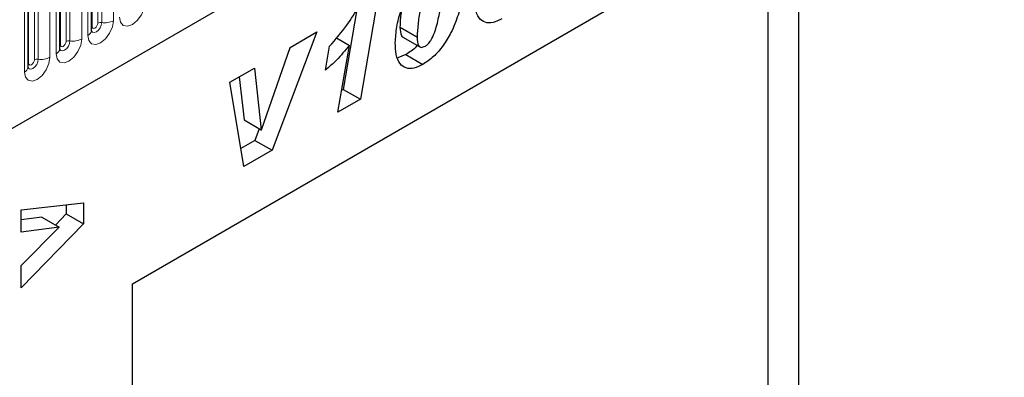
# Model space of a CAD drawing. Units: millimetres. Extents: x 0 to 1506, y 0 to 1228.
# Drawn here: x 135 to 152, y 65 to 72 of the extents above; entities that cross this region are included whole.
import ezdxf

# ---------------------------------------------------------------- set-up
doc = ezdxf.new("R2010")
doc.units = ezdxf.units.MM

msp = doc.modelspace()

# ---------------------------------------------------------------- linework, layer by layer
at = {"color": 7, "linetype": 'Continuous', "lineweight": 25}
for p, q in [((87.0513, 42.0996), (181.7596, 96.7735)), ((136.2049, 71.3927), (136.2049, 74.4256)), ((135.6443, 71.0691), (135.6443, 74.1019)), ((135.0837, 70.7454), (135.0837, 73.7783)), ((136.9298, 66.9173), (148.7152, 73.7209)), ((148.7152, 56.0646), (148.7152, 73.7209)), ((136.9298, 66.9172), (148.166, 73.4037)), ((148.166, 73.4037), (148.166, 63.9948)), ((141.2751, 72.0132), (140.9603, 70.1772)), ((140.8988, 71.7613), (140.6572, 70.3522)), ((141.6601, 71.4564), (141.6601, 71.4494)), ((141.6601, 71.4494), (141.9632, 71.2745)), ((140.1927, 71.3672), (139.3983, 69.2755)), ((139.7163, 71.0922), (140.1927, 71.3672)), ((140.5366, 71.2622), (140.7663, 71.1296)), ((141.7111, 71.2767), (142.0142, 71.1017)), ((141.9632, 71.2814), (141.9632, 71.2745)), ((139.2101, 69.6387), (139.7163, 71.0922)), ((139.7194, 71.094), (139.6891, 71.0142)), ((140.3433, 70.6906), (140.4144, 71.1134)), ((140.5637, 69.9483), (140.7663, 71.1296)), ((141.7617, 70.9686), (141.6199, 70.9095)), ((141.7617, 70.9686), (142.0648, 70.7936)), ((138.6499, 70.4765), (139.0858, 70.7282)), ((139.0858, 70.7282), (139.2063, 69.6366)), ((138.8191, 70.5742), (138.9033, 69.8115)), ((138.8984, 68.9869), (138.6499, 70.4765)), ((140.6572, 70.3522), (140.6303, 70.3366)), ((140.6572, 70.3522), (140.9603, 70.1772)), ((140.9603, 70.1772), (140.5637, 69.9483)), ((138.9033, 69.8115), (139.2063, 69.6366)), ((139.1732, 69.6557), (139.0953, 69.4505)), ((139.2063, 69.6366), (139.2101, 69.6387)), ((139.0953, 69.4505), (138.8452, 69.3061)), ((139.0953, 69.4505), (139.3983, 69.2755)), ((139.3983, 69.2755), (138.8984, 68.9869)), ((134.9619, 68.2203), (136.0639, 68.3471)), ((135.7609, 68.3122), (135.7609, 68.1519)), ((136.0639, 68.3471), (136.0639, 67.9769)), ((134.9619, 67.8269), (134.9619, 68.2203)), ((135.329, 68.0927), (134.9619, 68.043)), ((135.329, 68.0927), (135.632, 67.9178)), ((135.7609, 68.1519), (135.569, 67.9542)), ((135.7609, 68.1519), (136.0639, 67.9769)), ((136.0639, 67.9769), (134.9619, 66.8417)), ((135.632, 67.9178), (134.9619, 67.8269)), ((134.9619, 67.241), (135.632, 67.9178)), ((134.9619, 66.8417), (134.9619, 67.241)), ((136.9298, 53.7173), (136.9298, 66.9173))]:
    msp.add_line(p, q, dxfattribs=at)
at = {"color": 8, "linetype": 'Continuous', "lineweight": 18}
for p, q in [((87.0513, 42.0996), (181.7596, 96.7735)), ((136.3171, 71.5229), (136.3171, 74.5558)), ((136.3861, 74.5664), (136.3861, 71.5336)), ((136.5931, 71.5656), (136.5931, 74.5984)), ((136.1422, 74.3381), (136.1422, 71.3053)), ((136.2161, 71.4646), (136.2161, 74.4974)), ((135.6555, 71.1409), (135.6555, 74.1738)), ((135.7565, 71.1992), (135.7565, 74.2321)), ((135.8255, 74.2428), (135.8255, 71.2099)), ((136.0325, 71.2419), (136.0325, 74.2748)), ((135.5815, 74.0145), (135.5815, 70.9816)), ((135.0948, 70.8173), (135.0948, 73.8501)), ((135.1959, 70.8756), (135.1959, 73.9085)), ((135.2648, 73.9191), (135.2648, 70.8863)), ((135.4718, 70.9183), (135.4718, 73.9511)), ((135.0209, 73.6908), (135.0209, 70.658)), ((141.6601, 71.4564), (141.9632, 71.2814))]:
    msp.add_line(p, q, dxfattribs=at)
at = {"color": 8, "linetype": 'Continuous', "lineweight": 18, "flags": 128}
for points in [[(136.7028, 71.6289), (136.72, 71.5392), (136.7688, 71.4829), (136.842, 71.4687), (136.9283, 71.4987), (137.0145, 71.5683), (137.0877, 71.667), (137.1366, 71.7797), (137.1537, 71.8892)], [(136.1422, 71.3053), (136.1593, 71.2155), (136.2082, 71.1593), (136.2813, 71.1451), (136.3676, 71.175), (136.4539, 71.2447), (136.5271, 71.3433), (136.5759, 71.456), (136.5931, 71.5656)], [(136.3861, 71.5336), (136.3789, 71.4878), (136.3585, 71.4407), (136.3279, 71.3994), (136.2919, 71.3703), (136.2558, 71.3578), (136.2252, 71.3637), (136.2048, 71.3872), (136.2038, 71.3896)], [(136.2049, 71.4562), (136.2099, 71.4605), (136.2161, 71.4646)], [(136.2161, 71.4646), (136.22, 71.4445), (136.2309, 71.4319), (136.2473, 71.4287), (136.2666, 71.4354), (136.2859, 71.451), (136.3023, 71.4731), (136.3133, 71.4983), (136.3171, 71.5229)], [(135.5815, 70.9816), (135.5987, 70.8919), (135.6476, 70.8356), (135.7207, 70.8214), (135.807, 70.8514), (135.8933, 70.921), (135.9664, 71.0197), (136.0153, 71.1324), (136.0325, 71.2419)], [(135.8255, 71.2099), (135.8183, 71.1641), (135.7979, 71.117), (135.7673, 71.0758), (135.7312, 71.0467), (135.6952, 71.0341), (135.6646, 71.0401), (135.6442, 71.0636), (135.6431, 71.0659)], [(135.6443, 71.1325), (135.6493, 71.1369), (135.6555, 71.1409)], [(135.6555, 71.1409), (135.6593, 71.1208), (135.6703, 71.1082), (135.6867, 71.105), (135.706, 71.1118), (135.7253, 71.1274), (135.7417, 71.1495), (135.7526, 71.1747), (135.7565, 71.1992)], [(135.0209, 70.658), (135.0381, 70.5682), (135.0869, 70.512), (135.1601, 70.4978), (135.2464, 70.5278), (135.3326, 70.5974), (135.4058, 70.6961), (135.4547, 70.8087), (135.4718, 70.9183)], [(135.2648, 70.8863), (135.2577, 70.8405), (135.2372, 70.7934), (135.2067, 70.7521), (135.1706, 70.723), (135.1345, 70.7105), (135.104, 70.7164), (135.0835, 70.7399), (135.0825, 70.7423)], [(135.0948, 70.8173), (135.0987, 70.7972), (135.1096, 70.7846), (135.126, 70.7814), (135.1453, 70.7881), (135.1647, 70.8037), (135.1811, 70.8258), (135.192, 70.8511), (135.1959, 70.8756)], [(135.0837, 70.8089), (135.0887, 70.8132), (135.0948, 70.8173)]]:
    msp.add_lwpolyline(points, dxfattribs=at)
at = {"color": 8, "linetype": 'Continuous', "lineweight": 18}
for centre, radius, start, end in [((136.4419, 71.8577), 0.3289, 260.2289, 297.35717), ((136.0972, 71.4038), 0.1083, 294.52506, 354.1548), ((136.3675, 71.4255), 0.1096, 80.2289, 117.35717), ((135.8069, 71.1019), 0.1096, 80.2289, 117.35717), ((135.8813, 71.5341), 0.3289, 260.2289, 297.35717), ((135.5366, 71.0801), 0.1083, 294.52506, 354.1548), ((135.2462, 70.7782), 0.1096, 80.2289, 117.35717), ((135.3207, 71.2104), 0.3289, 260.2289, 297.35717), ((134.976, 70.7565), 0.1083, 294.52506, 354.1548)]:
    msp.add_arc(centre, radius, start, end, dxfattribs=at)
at = {"color": 7, "linetype": 'Continuous', "lineweight": 25}
for points, knots in [([(141.5775, 71.1754), (141.5834, 71.2675), (141.5953, 71.4519), (141.6732, 71.7496), (141.7817, 72.0279), (141.9249, 72.27), (142.0881, 72.4654), (142.2091, 72.5467), (142.2697, 72.5874)], [0, 0, 0, 0, 0.18675785, 0.37368819, 0.56033682, 0.70704382, 0.85350852, 1, 1, 1, 1]), ([(142.2593, 72.2845), (142.2254, 72.2546), (142.157, 72.1944), (142.0777, 72.0088), (142.0183, 71.7891), (141.9783, 71.5292), (141.9682, 71.364), (141.9632, 71.2814)], [0, 0, 0, 0, 0.1229232, 0.2478589, 0.4982336, 0.7491689, 1, 1, 1, 1]), ([(142.7897, 72.2676), (142.7843, 72.1713), (142.7736, 71.9788), (142.6948, 71.6669), (142.5808, 71.3746), (142.4282, 71.1218), (142.2554, 70.9197), (142.1283, 70.8357), (142.0648, 70.7936)], [0, 0, 0, 0, 0.1868117, 0.3736956, 0.5603048, 0.7069526, 0.8534256, 1, 1, 1, 1]), ([(142.109, 71.1161), (142.1267, 71.1288), (142.1622, 71.1543), (142.2213, 71.2374), (142.2915, 71.3976), (142.3488, 71.6257), (142.3896, 71.8902), (142.3992, 72.059), (142.404, 72.1433)], [0, 0, 0, 0, 0.0622324, 0.1246366, 0.2493869, 0.4992824, 0.7496969, 1, 1, 1, 1]), ([(143.4643, 71.6015), (143.4111, 71.5751), (143.3047, 71.5221), (143.1602, 71.5269), (143.0469, 71.6094), (142.9851, 71.7715), (142.9797, 71.9127), (142.977, 71.9833)], [0, 0, 0, 0, 0.1867715, 0.3731781, 0.5596186, 0.7794992, 1, 1, 1, 1]), ([(140.4144, 71.1134), (140.5207, 71.2347), (140.7104, 71.4512), (140.8662, 71.705), (140.9347, 71.8168)], [0, 0, 0, 0, 0.56000432, 1, 1, 1, 1]), ([(141.6907, 71.7771), (141.6867, 71.7534), (141.6683, 71.6431), (141.6637, 71.5385), (141.6601, 71.4564)], [0, 0, 0, 0, 0.21542827, 1, 1, 1, 1]), ([(136.2049, 71.3864), (136.2051, 71.3858), (136.2056, 71.3839), (136.2052, 71.3891), (136.2049, 71.3927)], [0, 0, 0, 0, 0.305113, 1, 1, 1, 1]), ([(141.6601, 71.4494), (141.6632, 71.3951), (141.6671, 71.3271), (141.6991, 71.2813), (141.7102, 71.278), (141.7116, 71.2776)], [0, 0, 0, 0, 0.7761188, 0.9718485, 1, 1, 1, 1]), ([(141.9632, 71.2745), (141.9655, 71.2185), (141.9684, 71.1485), (142.0091, 71.1018), (142.0476, 71.0883), (142.0845, 71.105), (142.109, 71.1161)], [0, 0, 0, 0, 0.49920641, 0.62510149, 0.75059289, 1, 1, 1, 1]), ([(135.6443, 71.0628), (135.6445, 71.0622), (135.645, 71.0603), (135.6446, 71.0655), (135.6443, 71.0691)], [0, 0, 0, 0, 0.305113, 1, 1, 1, 1]), ([(140.7663, 71.1296), (140.6908, 71.0394), (140.5561, 70.8781), (140.4083, 70.7479), (140.3433, 70.6906)], [0, 0, 0, 0, 0.5597365, 1, 1, 1, 1]), ([(142.0648, 70.7936), (142.0115, 70.7671), (141.9052, 70.7142), (141.7607, 70.7189), (141.6473, 70.8015), (141.5856, 70.9635), (141.5802, 71.1047), (141.5775, 71.1754)], [0, 0, 0, 0, 0.1867715, 0.3731781, 0.5596186, 0.7794992, 1, 1, 1, 1]), ([(141.9679, 71.1284), (141.9618, 71.1213), (141.8992, 71.0485), (141.8269, 71.0065), (141.7617, 70.9686)], [0, 0, 0, 0, 0.0978005, 1, 1, 1, 1]), ([(135.0837, 70.7391), (135.0838, 70.7385), (135.0844, 70.7366), (135.0839, 70.7418), (135.0837, 70.7454)], [0, 0, 0, 0, 0.305113, 1, 1, 1, 1])]:
    msp.add_open_spline(points, degree=3, knots=knots, dxfattribs=at)

doc.saveas('drawing.dxf')
